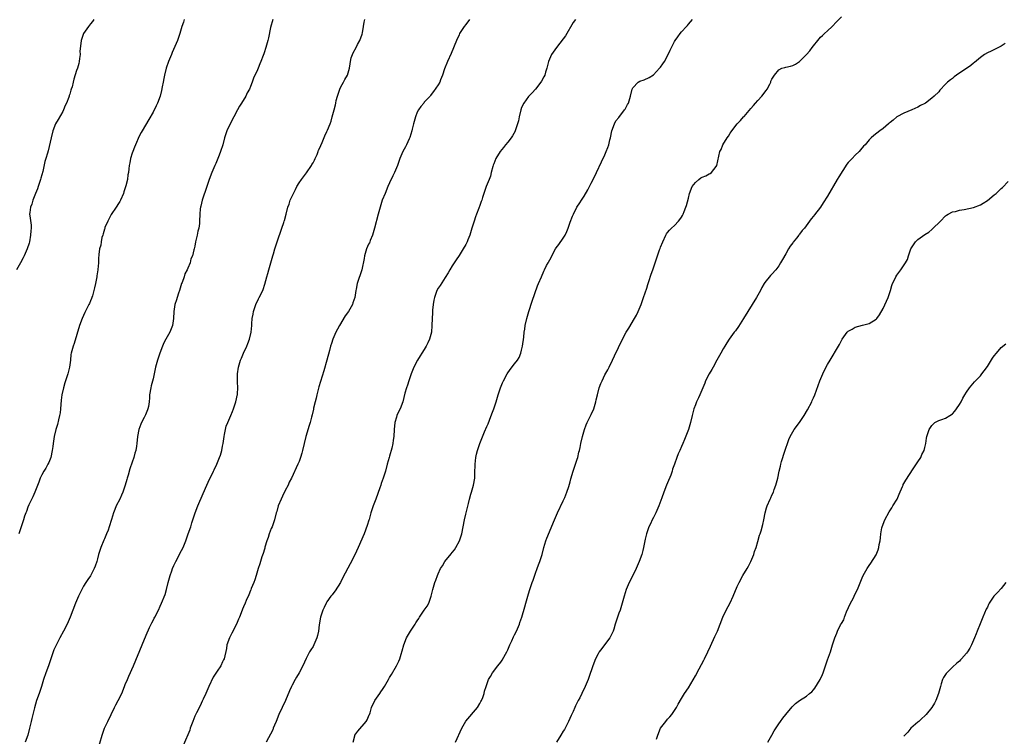
# Model space of a CAD drawing. Units: inches. Extents: x 2565000 to 2568000, y 1551000 to 1554000.
# Drawn here: x 2566653 to 2566936, y 1553161 to 1553367 of the extents above; entities that cross this region are included whole.
import ezdxf

# ---------------------------------------------------------------- set-up
doc = ezdxf.new("R2010")
doc.units = ezdxf.units.IN
doc.header["$MEASUREMENT"] = 0
doc.layers.add('LD25651551_10ft', color=103, linetype='Continuous')

msp = doc.modelspace()

# ---------------------------------------------------------------- linework, layer by layer
at = {"layer": 'LD25651551_10ft'}
for points, elevation in [([(2566673.96, 1553367), (2566673.57, 1553366.43), (2566673, 1553365.79), (2566672.41, 1553365), (2566671, 1553363.04), (2566670.47, 1553361.53), (2566670.31, 1553361), (2566670.18, 1553360.18), (2566669.95, 1553357.95), (2566669.99, 1553357), (2566669.78, 1553355.78), (2566669.75, 1553355), (2566669.61, 1553354.39), (2566669.2, 1553353), (2566669, 1553352.37), (2566668.14, 1553349.86), (2566667.97, 1553349), (2566667.66, 1553347.66), (2566667.45, 1553347), (2566667.31, 1553346.69), (2566667, 1553345.57), (2566666.85, 1553345.15), (2566666.82, 1553345), (2566666.73, 1553344.73), (2566666.04, 1553343), (2566665.72, 1553342.28), (2566665.2, 1553341), (2566665, 1553340.6), (2566663.72, 1553338.28), (2566662.95, 1553337), (2566662.17, 1553335), (2566661.65, 1553333), (2566660.79, 1553329.21), (2566660.59, 1553328.59), (2566660.16, 1553327), (2566659.88, 1553326.12), (2566659.24, 1553323.24), (2566659, 1553322.37), (2566658.67, 1553321.33), (2566658.59, 1553321), (2566657.9, 1553319), (2566657.69, 1553318.31), (2566657.13, 1553317), (2566656.35, 1553315), (2566656.08, 1553313.92), (2566655.69, 1553313), (2566655.5, 1553311.5), (2566655.46, 1553311), (2566655.49, 1553310.51), (2566655.87, 1553307.87), (2566655.87, 1553307), (2566655.8, 1553306.2), (2566655.75, 1553305), (2566655.39, 1553303), (2566655.31, 1553302.69), (2566654.77, 1553301), (2566653.91, 1553299), (2566653.58, 1553298.42), (2566652.85, 1553297), (2566651.67, 1553295)], 8010), ([(2566699.96, 1553367), (2566699.73, 1553366.27), (2566699.3, 1553365), (2566698.7, 1553363), (2566697.99, 1553361), (2566697.24, 1553359.24), (2566696.48, 1553357.52), (2566696.29, 1553357), (2566695.46, 1553355), (2566694.75, 1553353), (2566694.24, 1553351), (2566694.1, 1553350.1), (2566693.87, 1553349), (2566693.62, 1553347.62), (2566693.4, 1553346.6), (2566692.99, 1553345), (2566692.21, 1553343), (2566691.84, 1553342.16), (2566691, 1553340.4), (2566689.72, 1553338.28), (2566687.84, 1553335), (2566687.52, 1553334.48), (2566687, 1553333.42), (2566685.91, 1553331), (2566685.68, 1553330.32), (2566685.15, 1553329), (2566685, 1553328.52), (2566684.5, 1553327), (2566684.26, 1553325.74), (2566684.07, 1553325), (2566684.04, 1553324.04), (2566683.9, 1553323), (2566683.69, 1553322.31), (2566683.61, 1553321), (2566683.16, 1553319.16), (2566682.59, 1553317.41), (2566682.48, 1553317), (2566681.6, 1553315), (2566681.38, 1553314.62), (2566681, 1553314.09), (2566680.32, 1553313), (2566678.95, 1553310.95), (2566677.94, 1553309), (2566677.14, 1553307.13), (2566677.09, 1553307), (2566677.08, 1553306.92), (2566677, 1553306.69), (2566676.64, 1553305.36), (2566676.49, 1553305), (2566676.25, 1553304.25), (2566676.03, 1553303), (2566675.96, 1553302.04), (2566675.61, 1553301), (2566675.39, 1553299.39), (2566675.37, 1553299), (2566675.33, 1553298.67), (2566675.26, 1553297), (2566675.08, 1553295.08), (2566675.05, 1553294.95), (2566674.78, 1553293.22), (2566674.77, 1553293), (2566674.41, 1553291), (2566674.17, 1553289.83), (2566673.98, 1553289), (2566673.54, 1553287.54), (2566673.4, 1553287), (2566673.28, 1553286.72), (2566673, 1553286.09), (2566672.68, 1553285.32), (2566672.52, 1553285), (2566671.31, 1553282.69), (2566670.57, 1553281), (2566669.86, 1553279), (2566668.24, 1553273.76), (2566667.95, 1553273), (2566667.43, 1553271), (2566667.35, 1553270.64), (2566667.2, 1553269), (2566666.96, 1553267), (2566666.53, 1553265.47), (2566666.45, 1553265), (2566666.21, 1553264.21), (2566665.59, 1553262.41), (2566665.17, 1553261), (2566664.75, 1553259), (2566664.57, 1553257.43), (2566664.37, 1553255), (2566664.21, 1553253.79), (2566664.09, 1553253), (2566663.78, 1553251.78), (2566663.51, 1553250.49), (2566663.04, 1553249), (2566662.53, 1553247), (2566662.2, 1553245), (2566662.12, 1553244.12), (2566661.98, 1553243), (2566661.57, 1553241), (2566661, 1553239.56), (2566660.74, 1553239), (2566660.13, 1553237.87), (2566659.55, 1553237), (2566659, 1553235.98), (2566658.53, 1553235), (2566658.14, 1553233.86), (2566656.99, 1553231), (2566656.4, 1553229.6), (2566655.28, 1553227.28), (2566655, 1553226.64), (2566654.56, 1553225.44), (2566654.38, 1553225), (2566654.03, 1553224.03), (2566653.67, 1553223), (2566652.99, 1553220.99), (2566652.36, 1553219)], 8020), ([(2566725.4, 1553367), (2566724.76, 1553364.76), (2566724.21, 1553361.79), (2566724, 1553361), (2566723.44, 1553359), (2566723.31, 1553358.69), (2566723, 1553357.71), (2566722.81, 1553357.19), (2566722.65, 1553356.65), (2566722.01, 1553355), (2566721.7, 1553354.3), (2566721.21, 1553353), (2566721, 1553352.51), (2566719.88, 1553350.12), (2566719.48, 1553349), (2566719, 1553347.78), (2566718.68, 1553347), (2566718.09, 1553345.91), (2566717.65, 1553345), (2566716.44, 1553343), (2566715.88, 1553342.12), (2566715.29, 1553341), (2566713.14, 1553337), (2566712.2, 1553335), (2566711.55, 1553333), (2566711.03, 1553330.97), (2566710.43, 1553329), (2566710, 1553328), (2566709.61, 1553327), (2566709, 1553325.55), (2566708.73, 1553325), (2566707.93, 1553323), (2566707.16, 1553321), (2566706.42, 1553319), (2566705.1, 1553315), (2566704.69, 1553313.31), (2566704.61, 1553313), (2566704.55, 1553312.55), (2566704.43, 1553311), (2566704.37, 1553309), (2566704.3, 1553308.3), (2566704.11, 1553307), (2566703.88, 1553306.12), (2566703.67, 1553305), (2566703.23, 1553303), (2566703, 1553301.79), (2566702.78, 1553301), (2566702.72, 1553300.72), (2566702.28, 1553299), (2566701.89, 1553298.11), (2566701.66, 1553297), (2566701, 1553295.49), (2566700.81, 1553295), (2566700.15, 1553293.85), (2566699.94, 1553293), (2566699.35, 1553291.35), (2566699.21, 1553291), (2566698.54, 1553289), (2566698.27, 1553288.27), (2566697.87, 1553287), (2566697.7, 1553286.3), (2566697.25, 1553285), (2566696.95, 1553283), (2566696.87, 1553281), (2566696.6, 1553279), (2566695.82, 1553277), (2566694.67, 1553275), (2566694.08, 1553273.92), (2566693.7, 1553273), (2566692.96, 1553271), (2566692.3, 1553269), (2566691.73, 1553267), (2566691, 1553263.6), (2566690.46, 1553261.54), (2566690.3, 1553261), (2566690, 1553259), (2566689.91, 1553258.09), (2566689.86, 1553257), (2566689.65, 1553255.65), (2566689.5, 1553255), (2566689.34, 1553254.66), (2566689, 1553253.67), (2566688.78, 1553253.22), (2566688.72, 1553253), (2566688.46, 1553252.46), (2566687.68, 1553251), (2566687.48, 1553250.52), (2566686.91, 1553249), (2566686.49, 1553247), (2566686.31, 1553245), (2566686.2, 1553244.2), (2566685.99, 1553243), (2566685.76, 1553242.24), (2566685.43, 1553241), (2566685, 1553239.63), (2566684.33, 1553237.66), (2566683.85, 1553235.85), (2566683.56, 1553235), (2566683.39, 1553234.61), (2566682.97, 1553232.97), (2566682.29, 1553231), (2566681.9, 1553230.1), (2566681.38, 1553229), (2566680.39, 1553227), (2566679.98, 1553226.02), (2566679.6, 1553225), (2566679, 1553223.08), (2566678.38, 1553221), (2566678.02, 1553220.02), (2566677.63, 1553219), (2566677, 1553217.53), (2566676.82, 1553217.18), (2566675.93, 1553215), (2566675.32, 1553213), (2566675, 1553211.77), (2566674.77, 1553211), (2566674.29, 1553209.71), (2566674.05, 1553209), (2566673, 1553206.9), (2566672.2, 1553205.8), (2566671.68, 1553205), (2566671, 1553203.88), (2566670.49, 1553203), (2566669.98, 1553202.02), (2566669.54, 1553201), (2566668.71, 1553199), (2566667.09, 1553195), (2566666.23, 1553193), (2566665.24, 1553191), (2566664.14, 1553189), (2566663.08, 1553186.92), (2566662.46, 1553185.54), (2566661.9, 1553183.9), (2566660.86, 1553181), (2566660.12, 1553179), (2566659.46, 1553177), (2566658.87, 1553175), (2566658.19, 1553173), (2566657.49, 1553171), (2566656.87, 1553168.87), (2566656.41, 1553167), (2566656.15, 1553165.85), (2566655.89, 1553165), (2566655.42, 1553163), (2566654.92, 1553161), (2566654.22, 1553159)], 8030), ([(2566675, 1553156.4), (2566676.31, 1553161), (2566676.99, 1553163), (2566677.93, 1553165), (2566679.87, 1553169), (2566680.28, 1553169.72), (2566680.95, 1553171), (2566681.98, 1553173), (2566682.78, 1553175), (2566683, 1553175.6), (2566683.58, 1553177), (2566684.02, 1553177.98), (2566685.33, 1553181), (2566687.81, 1553187), (2566689, 1553189.82), (2566690, 1553192), (2566690.48, 1553193), (2566690.67, 1553193.33), (2566691, 1553194.02), (2566691.33, 1553194.67), (2566691.48, 1553195), (2566692.51, 1553197), (2566693, 1553198.13), (2566693.41, 1553199), (2566694.45, 1553201.55), (2566694.85, 1553203), (2566695.35, 1553205), (2566695.73, 1553206.27), (2566695.9, 1553207), (2566696.37, 1553208.37), (2566696.61, 1553209), (2566697, 1553209.87), (2566697.56, 1553211), (2566698.63, 1553213), (2566698.73, 1553213.27), (2566699.6, 1553215), (2566700.38, 1553217), (2566701.11, 1553219), (2566701.8, 1553221), (2566702.17, 1553222.17), (2566703.11, 1553225), (2566703.84, 1553227), (2566705.37, 1553230.63), (2566706.41, 1553233), (2566707.25, 1553234.75), (2566707.79, 1553235.79), (2566708.4, 1553237), (2566708.58, 1553237.42), (2566709.31, 1553239), (2566710.12, 1553241), (2566710.35, 1553241.65), (2566710.75, 1553243), (2566711, 1553244.17), (2566711.14, 1553245), (2566711.42, 1553247), (2566711.55, 1553247.55), (2566711.82, 1553249), (2566712.06, 1553249.94), (2566712.47, 1553251), (2566713.32, 1553253), (2566713.8, 1553254.2), (2566714.1, 1553255), (2566714.79, 1553257), (2566715, 1553257.86), (2566715.19, 1553258.81), (2566715.25, 1553259), (2566715.28, 1553259.28), (2566715.37, 1553261), (2566715.26, 1553262.74), (2566715.25, 1553265), (2566715.55, 1553267), (2566716.15, 1553269), (2566716.41, 1553269.59), (2566717.01, 1553271.01), (2566717.97, 1553273), (2566718.27, 1553273.73), (2566718.74, 1553275), (2566719.24, 1553277), (2566719.42, 1553279), (2566719.43, 1553279.43), (2566719.53, 1553281), (2566719.76, 1553282.24), (2566719.87, 1553283), (2566720.58, 1553285), (2566721.36, 1553286.64), (2566721.55, 1553287), (2566722.52, 1553289), (2566722.65, 1553289.35), (2566723.15, 1553290.85), (2566723.73, 1553293), (2566724.03, 1553293.97), (2566724.31, 1553295), (2566724.89, 1553297), (2566725.41, 1553299), (2566725.59, 1553299.59), (2566725.98, 1553301), (2566726.66, 1553303), (2566728.07, 1553307), (2566728.62, 1553308.62), (2566728.74, 1553309), (2566728.79, 1553309.21), (2566729.29, 1553311), (2566729.79, 1553313), (2566730.11, 1553313.89), (2566730.47, 1553315), (2566731.35, 1553317), (2566731.94, 1553318.06), (2566732.39, 1553319), (2566733, 1553319.99), (2566733.68, 1553321), (2566735.08, 1553322.92), (2566736.52, 1553325), (2566736.67, 1553325.33), (2566737, 1553325.83), (2566737.41, 1553326.59), (2566737.65, 1553327), (2566738.19, 1553328.19), (2566738.5, 1553329), (2566738.61, 1553329.39), (2566739, 1553330.14), (2566739.22, 1553330.78), (2566739.6, 1553331.6), (2566740.4, 1553333.6), (2566741, 1553334.81), (2566741.16, 1553335.16), (2566741.9, 1553337), (2566742.18, 1553337.82), (2566742.54, 1553339), (2566743.07, 1553341), (2566743.5, 1553342.5), (2566743.57, 1553343), (2566743.7, 1553343.7), (2566744.05, 1553345), (2566744.7, 1553347), (2566745, 1553347.63), (2566745.77, 1553349), (2566746.19, 1553349.81), (2566746.9, 1553351), (2566747.51, 1553353), (2566747.68, 1553354.32), (2566747.74, 1553355), (2566748.01, 1553356.01), (2566748.33, 1553357), (2566748.59, 1553357.41), (2566749.41, 1553359), (2566749.81, 1553359.81), (2566750.45, 1553361), (2566751.13, 1553362.87), (2566751.22, 1553363.22), (2566751.55, 1553365), (2566751.69, 1553366.31), (2566751.91, 1553367)], 8040), ([(2566782.02, 1553367), (2566781, 1553365.61), (2566780.49, 1553365), (2566779.19, 1553363), (2566779, 1553362.63), (2566778.26, 1553361), (2566776.73, 1553357.27), (2566775.69, 1553355), (2566774.82, 1553352.82), (2566774.23, 1553351), (2566773.65, 1553349.65), (2566773.44, 1553349), (2566773, 1553348.19), (2566771.7, 1553346.3), (2566771, 1553345.48), (2566770.82, 1553345.18), (2566770.67, 1553345), (2566769, 1553343.21), (2566768.84, 1553343), (2566768.01, 1553341.99), (2566767.34, 1553341), (2566767, 1553340.39), (2566766.46, 1553339), (2566765.9, 1553337), (2566765.52, 1553335.52), (2566765.42, 1553335), (2566764.88, 1553333.12), (2566764.66, 1553332.66), (2566763.93, 1553331), (2566763.62, 1553330.38), (2566762.81, 1553329), (2566761.95, 1553327), (2566761.27, 1553325), (2566760.44, 1553323), (2566759.95, 1553322.05), (2566759, 1553320.05), (2566758.52, 1553319), (2566757.71, 1553317), (2566756.94, 1553315), (2566756.28, 1553313), (2566755.71, 1553311), (2566754.66, 1553307), (2566754.35, 1553305.65), (2566754.11, 1553305), (2566753.46, 1553303.46), (2566753.31, 1553303), (2566753.22, 1553302.78), (2566753, 1553302.37), (2566752.43, 1553301), (2566751.82, 1553299), (2566751.71, 1553298.29), (2566751.05, 1553294.95), (2566749.72, 1553291), (2566749.45, 1553289.45), (2566749.34, 1553289), (2566749.04, 1553287.04), (2566748.49, 1553285.51), (2566748.35, 1553285), (2566747.18, 1553283), (2566746.26, 1553281.74), (2566744.59, 1553279), (2566744.07, 1553277.93), (2566743.53, 1553277), (2566742.66, 1553275), (2566742.27, 1553273.73), (2566742.06, 1553273), (2566741.76, 1553271.76), (2566741.01, 1553269.01), (2566740.11, 1553265.89), (2566739.15, 1553262.85), (2566738.71, 1553261.29), (2566738.13, 1553259), (2566737.92, 1553258.08), (2566737.62, 1553257), (2566737.16, 1553255.16), (2566737.12, 1553254.88), (2566736.75, 1553253.25), (2566736.56, 1553252.56), (2566736.17, 1553251), (2566735.88, 1553250.12), (2566734.94, 1553247), (2566734.45, 1553245), (2566734, 1553243), (2566733.79, 1553242.21), (2566733.44, 1553241), (2566733, 1553239.83), (2566732.66, 1553239), (2566730.79, 1553235), (2566730.18, 1553233.82), (2566729.82, 1553233), (2566729, 1553231.43), (2566728.19, 1553229.81), (2566727.82, 1553229), (2566727, 1553227), (2566726.58, 1553225.42), (2566726.44, 1553225), (2566725.93, 1553223), (2566725.2, 1553221), (2566725, 1553220.54), (2566724.39, 1553219), (2566724.06, 1553217.94), (2566723.71, 1553217), (2566723.17, 1553215.17), (2566723.11, 1553214.89), (2566723, 1553214.52), (2566722.68, 1553213.32), (2566722.32, 1553212.32), (2566721.68, 1553210.32), (2566721.23, 1553209), (2566720.62, 1553207), (2566720.22, 1553205.78), (2566719.94, 1553205), (2566719.23, 1553203.23), (2566719.11, 1553202.89), (2566719, 1553202.63), (2566718.57, 1553201.43), (2566717.8, 1553199.8), (2566717.48, 1553199), (2566717, 1553197.98), (2566716.73, 1553197.27), (2566716.61, 1553197), (2566715.83, 1553195), (2566715.58, 1553194.42), (2566714.97, 1553193), (2566713.66, 1553190.34), (2566712.97, 1553189), (2566712.24, 1553187), (2566712.07, 1553185.93), (2566711.41, 1553183), (2566711.27, 1553182.73), (2566711, 1553182.11), (2566710.46, 1553181), (2566709.44, 1553179.44), (2566708.25, 1553177.75), (2566707.01, 1553175), (2566706.14, 1553173), (2566705.37, 1553171.37), (2566705.15, 1553170.85), (2566704.49, 1553169.51), (2566703.47, 1553167.47), (2566703, 1553166.47), (2566702.39, 1553165), (2566702.04, 1553164.03), (2566701.68, 1553163), (2566701.53, 1553162.47), (2566699.77, 1553158.23)], 8050), ([(2566812.48, 1553367), (2566811.81, 1553366.19), (2566809.62, 1553362.38), (2566809, 1553361.44), (2566807.01, 1553359), (2566805.64, 1553357), (2566805, 1553355.6), (2566804.76, 1553355), (2566804.24, 1553353), (2566803.9, 1553351.9), (2566803.67, 1553351), (2566803.45, 1553350.55), (2566802.75, 1553349.25), (2566802.58, 1553349), (2566801, 1553346.98), (2566800.06, 1553345.94), (2566799, 1553344.84), (2566797.69, 1553343), (2566797, 1553341.67), (2566796.75, 1553341), (2566796.27, 1553339), (2566796.09, 1553337.91), (2566795.87, 1553337), (2566795.27, 1553335.27), (2566795.2, 1553335), (2566795.14, 1553334.86), (2566794.4, 1553333.6), (2566793.98, 1553333), (2566793, 1553331.7), (2566792.39, 1553331), (2566791.77, 1553330.23), (2566790.84, 1553329), (2566789.64, 1553327), (2566789, 1553325.51), (2566788.86, 1553325.15), (2566788.74, 1553324.74), (2566788.27, 1553323), (2566788.03, 1553321.97), (2566787.67, 1553321), (2566786.84, 1553319), (2566786.12, 1553317), (2566785.8, 1553315.8), (2566785.54, 1553315), (2566785.37, 1553314.63), (2566785, 1553313.47), (2566784.75, 1553312.75), (2566784.03, 1553311), (2566783.75, 1553310.25), (2566783.33, 1553309), (2566783, 1553307.84), (2566782.73, 1553307), (2566782.35, 1553305.65), (2566782.14, 1553305), (2566781.57, 1553303.57), (2566781.36, 1553303), (2566781, 1553302.31), (2566780.23, 1553301), (2566779, 1553299.11), (2566778.18, 1553297.82), (2566777.64, 1553297), (2566777, 1553296.13), (2566776.34, 1553295), (2566775.91, 1553294.09), (2566775, 1553292.79), (2566773.54, 1553290.46), (2566773, 1553289.73), (2566772.61, 1553289), (2566771.91, 1553287), (2566771.79, 1553286.21), (2566771.52, 1553285), (2566771.34, 1553283.34), (2566771.36, 1553282.64), (2566771.27, 1553281), (2566771.21, 1553279), (2566771.04, 1553277), (2566770.52, 1553275), (2566770.02, 1553273.98), (2566769.57, 1553273), (2566769, 1553272.04), (2566768.33, 1553271), (2566767.79, 1553270.21), (2566767.04, 1553269), (2566766.02, 1553267), (2566765.21, 1553265), (2566764.54, 1553263), (2566764.18, 1553261.82), (2566763.89, 1553261), (2566763.44, 1553259.44), (2566762.82, 1553257), (2566762.05, 1553255), (2566761.68, 1553254.32), (2566761.12, 1553253), (2566761, 1553252.61), (2566760.57, 1553251), (2566760.35, 1553249), (2566760.22, 1553247), (2566760.05, 1553245.95), (2566759.95, 1553245), (2566759.63, 1553243.63), (2566759, 1553241.36), (2566758.88, 1553241), (2566758.32, 1553239), (2566757.83, 1553237), (2566757.2, 1553235), (2566756.57, 1553233.43), (2566756.47, 1553233), (2566756.23, 1553232.23), (2566755.06, 1553229), (2566754.3, 1553227), (2566753.65, 1553225), (2566753.12, 1553223.12), (2566753.08, 1553222.92), (2566752.61, 1553221.39), (2566751.73, 1553219), (2566749.95, 1553215), (2566749, 1553212.97), (2566747.68, 1553210.32), (2566745.59, 1553206.41), (2566744.87, 1553205), (2566743.4, 1553202.6), (2566743, 1553202.11), (2566742.54, 1553201.46), (2566742.16, 1553201), (2566741, 1553199.44), (2566740.74, 1553199), (2566740.18, 1553197.82), (2566739.81, 1553197), (2566739.16, 1553195), (2566738.78, 1553192.78), (2566738.59, 1553191), (2566738.31, 1553189.69), (2566738.1, 1553189), (2566737.22, 1553187), (2566737, 1553186.58), (2566736.38, 1553185.62), (2566736.03, 1553185), (2566735, 1553183.08), (2566734.05, 1553181), (2566733.04, 1553179), (2566732.27, 1553177.73), (2566731.88, 1553177), (2566731, 1553175.42), (2566730.79, 1553175), (2566730.25, 1553173.75), (2566729.11, 1553171), (2566728.08, 1553169), (2566727.14, 1553167), (2566726.36, 1553165), (2566725.91, 1553163.91), (2566725.57, 1553163), (2566725.4, 1553162.6), (2566723.55, 1553159)], 8060), ([(2566748.58, 1553159), (2566749, 1553160.78), (2566749.07, 1553161), (2566749.86, 1553162.14), (2566752.3, 1553165), (2566752.54, 1553165.46), (2566753.18, 1553166.83), (2566753.27, 1553167), (2566753.41, 1553167.41), (2566753.86, 1553169), (2566754.76, 1553171), (2566756.18, 1553173), (2566756.55, 1553173.45), (2566757, 1553174.2), (2566757.56, 1553175), (2566758.69, 1553177), (2566759, 1553177.62), (2566759.54, 1553178.46), (2566761.05, 1553181), (2566761.68, 1553182.32), (2566761.96, 1553183), (2566762.35, 1553184.35), (2566762.67, 1553185.33), (2566763.08, 1553187), (2566763.88, 1553189), (2566765.03, 1553191), (2566766.38, 1553193), (2566766.6, 1553193.4), (2566767, 1553193.94), (2566767.42, 1553194.58), (2566767.66, 1553195), (2566769, 1553197), (2566769.81, 1553198.19), (2566770.28, 1553199), (2566770.95, 1553201), (2566771.43, 1553203), (2566772.09, 1553205), (2566772.36, 1553205.64), (2566772.8, 1553207), (2566773, 1553207.48), (2566773.71, 1553209), (2566774.26, 1553209.74), (2566774.88, 1553211), (2566776.76, 1553213.25), (2566777, 1553213.56), (2566777.67, 1553214.33), (2566778.07, 1553215), (2566779.17, 1553217), (2566779.8, 1553219), (2566780.16, 1553221), (2566780.57, 1553223), (2566781, 1553224.64), (2566781.42, 1553226.58), (2566781.72, 1553227.72), (2566782, 1553229), (2566782.42, 1553230.42), (2566782.57, 1553231), (2566783.15, 1553233), (2566783.51, 1553235), (2566783.51, 1553235.51), (2566783.58, 1553237), (2566783.62, 1553238.38), (2566783.61, 1553239), (2566783.85, 1553241), (2566784.04, 1553241.96), (2566784.32, 1553243), (2566784.96, 1553245), (2566785.53, 1553246.47), (2566786.38, 1553248.38), (2566787, 1553249.88), (2566787.35, 1553250.65), (2566787.74, 1553251.74), (2566788.47, 1553253.53), (2566789, 1553254.93), (2566789.67, 1553257), (2566790.27, 1553259), (2566790.93, 1553261), (2566791.54, 1553262.46), (2566791.81, 1553263), (2566792.88, 1553265), (2566793.71, 1553266.29), (2566795, 1553267.94), (2566795.8, 1553269), (2566796.27, 1553269.73), (2566796.79, 1553271), (2566797, 1553271.84), (2566797.25, 1553273), (2566797.62, 1553275.62), (2566797.77, 1553277), (2566797.91, 1553277.91), (2566798.06, 1553279), (2566798.54, 1553281), (2566799.09, 1553283), (2566800.04, 1553285.96), (2566801.62, 1553290.38), (2566801.89, 1553291), (2566802.7, 1553293), (2566803.4, 1553294.6), (2566803.58, 1553295), (2566804.2, 1553296.2), (2566804.63, 1553297), (2566804.78, 1553297.22), (2566805.47, 1553298.53), (2566805.66, 1553299), (2566806.78, 1553301), (2566807, 1553301.32), (2566807.74, 1553302.26), (2566809, 1553304.14), (2566809.53, 1553305), (2566809.99, 1553306.01), (2566810.42, 1553307), (2566811, 1553308.7), (2566811.61, 1553310.39), (2566811.9, 1553311), (2566812.92, 1553313), (2566813.78, 1553314.22), (2566814.22, 1553315), (2566815, 1553316.22), (2566816.03, 1553317.97), (2566816.56, 1553319), (2566817, 1553319.91), (2566817.59, 1553321), (2566818.56, 1553323), (2566819.97, 1553326.03), (2566821, 1553328.13), (2566821.38, 1553329), (2566821.85, 1553330.15), (2566822.11, 1553331), (2566822.41, 1553332.41), (2566822.59, 1553333), (2566822.98, 1553335), (2566823.7, 1553337), (2566824.15, 1553337.85), (2566825, 1553338.87), (2566826.64, 1553341), (2566826.78, 1553341.22), (2566827.47, 1553342.53), (2566827.73, 1553343), (2566828.36, 1553345), (2566828.83, 1553347), (2566829, 1553347.35), (2566830.55, 1553349), (2566831, 1553349.28), (2566832.3, 1553349.7), (2566833.69, 1553350.31), (2566835, 1553351.13), (2566836.71, 1553353), (2566837, 1553353.37), (2566837.67, 1553354.33), (2566838.1, 1553355), (2566839, 1553356.62), (2566839.77, 1553358.23), (2566840.1, 1553359), (2566841, 1553360.68), (2566841.19, 1553361), (2566841.94, 1553362.06), (2566842.67, 1553363), (2566843, 1553363.46), (2566844.44, 1553365), (2566844.7, 1553365.3), (2566845, 1553365.69), (2566846.22, 1553367)], 8070), ([(2566778, 1553159), (2566779.78, 1553163), (2566780.98, 1553165.02), (2566784.34, 1553169), (2566785, 1553170.14), (2566785.3, 1553170.7), (2566785.48, 1553171), (2566785.83, 1553171.83), (2566786.22, 1553173), (2566786.36, 1553173.64), (2566786.81, 1553175), (2566787.52, 1553177), (2566788.06, 1553177.94), (2566788.62, 1553179), (2566790.14, 1553181), (2566791, 1553182.06), (2566791.4, 1553182.6), (2566792.36, 1553184.36), (2566792.73, 1553185), (2566793, 1553185.54), (2566793.64, 1553187), (2566794.22, 1553188.22), (2566794.7, 1553189.3), (2566795, 1553189.89), (2566795.52, 1553191), (2566796.38, 1553193), (2566796.54, 1553193.46), (2566797.12, 1553195), (2566797.92, 1553197.92), (2566798.2, 1553199), (2566798.77, 1553201), (2566799.29, 1553202.71), (2566800.09, 1553205), (2566800.34, 1553205.66), (2566801, 1553207.61), (2566801.49, 1553209), (2566801.9, 1553210.1), (2566802.23, 1553211), (2566802.89, 1553213), (2566803.41, 1553215), (2566803.97, 1553217), (2566804.24, 1553217.76), (2566806.45, 1553223), (2566807.37, 1553225), (2566809, 1553228.48), (2566809.43, 1553229.43), (2566810.06, 1553231), (2566810.63, 1553232.63), (2566811, 1553233.92), (2566811.22, 1553234.78), (2566811.85, 1553237), (2566812.13, 1553237.87), (2566813, 1553240.46), (2566813.16, 1553241), (2566813.51, 1553242.49), (2566813.66, 1553243), (2566813.85, 1553243.85), (2566814.08, 1553245), (2566814.54, 1553247), (2566815.12, 1553249), (2566815.63, 1553250.37), (2566815.88, 1553251), (2566817, 1553253.3), (2566817.75, 1553255), (2566818.36, 1553257), (2566818.49, 1553257.51), (2566818.81, 1553259), (2566819.36, 1553261), (2566819.79, 1553262.21), (2566820.16, 1553263), (2566821, 1553264.71), (2566821.78, 1553266.22), (2566822.23, 1553267), (2566823.2, 1553269), (2566823.75, 1553270.25), (2566826.05, 1553275), (2566827.1, 1553277), (2566827.83, 1553278.17), (2566829.53, 1553281), (2566830.05, 1553281.95), (2566830.57, 1553283), (2566831.39, 1553285), (2566832.1, 1553287), (2566833, 1553289.74), (2566833.28, 1553290.72), (2566833.63, 1553291.63), (2566834.31, 1553293.69), (2566834.8, 1553295), (2566835.4, 1553297), (2566835.83, 1553298.17), (2566836.09, 1553299), (2566836.71, 1553300.71), (2566836.88, 1553301.12), (2566837, 1553301.51), (2566837.63, 1553303), (2566838.51, 1553305), (2566838.67, 1553305.33), (2566839, 1553305.76), (2566839.59, 1553306.41), (2566840.15, 1553307), (2566841, 1553307.78), (2566842.14, 1553309), (2566842.54, 1553309.46), (2566843, 1553310.11), (2566843.34, 1553310.66), (2566843.5, 1553311), (2566843.79, 1553311.79), (2566844.3, 1553313), (2566844.48, 1553313.52), (2566845, 1553315.59), (2566845.32, 1553317), (2566846.11, 1553319), (2566847, 1553320.15), (2566847.96, 1553321), (2566848.57, 1553321.43), (2566849, 1553321.7), (2566849.97, 1553322.03), (2566851, 1553322.63), (2566851.28, 1553322.72), (2566851.63, 1553323), (2566853, 1553324.7), (2566853.16, 1553325), (2566854.08, 1553329), (2566854.4, 1553329.6), (2566854.93, 1553331), (2566856.16, 1553333), (2566856.51, 1553333.49), (2566857, 1553334.35), (2566857.28, 1553334.72), (2566857.47, 1553335), (2566859.05, 1553337), (2566860, 1553338), (2566860.84, 1553339), (2566861, 1553339.16), (2566863, 1553341.45), (2566863.74, 1553342.26), (2566864.34, 1553343), (2566865, 1553343.74), (2566866.17, 1553345), (2566866.53, 1553345.47), (2566867, 1553346.15), (2566867.39, 1553346.61), (2566867.67, 1553347), (2566868.42, 1553348.42), (2566868.7, 1553349), (2566868.75, 1553349.25), (2566869, 1553349.88), (2566869.72, 1553351), (2566871, 1553352.54), (2566871.91, 1553353), (2566872.75, 1553353.25), (2566873, 1553353.36), (2566874.36, 1553353.64), (2566875, 1553353.79), (2566875.77, 1553354.23), (2566877, 1553354.95), (2566879, 1553356.96), (2566879.97, 1553358.03), (2566880.64, 1553359), (2566881, 1553359.48), (2566882.19, 1553361), (2566883, 1553361.92), (2566883.54, 1553362.46), (2566884.12, 1553363), (2566885, 1553363.74), (2566886.35, 1553365), (2566887.63, 1553366.37), (2566889, 1553367.77)], 8080), ([(2566936.1, 1553360.1), (2566935, 1553359.41), (2566934.25, 1553359), (2566932.1, 1553357.9), (2566931, 1553357.45), (2566930.21, 1553357), (2566929, 1553356.15), (2566927.33, 1553354.67), (2566927, 1553354.44), (2566926.21, 1553353.79), (2566922.1, 1553351), (2566921.47, 1553350.53), (2566921, 1553350.1), (2566920.36, 1553349.64), (2566919.57, 1553349), (2566919, 1553348.45), (2566917.32, 1553346.68), (2566917, 1553346.26), (2566915.72, 1553345), (2566915, 1553344.36), (2566913.19, 1553343), (2566913, 1553342.88), (2566911.74, 1553342.26), (2566911, 1553341.81), (2566909.25, 1553341), (2566907, 1553340.05), (2566905.01, 1553338.99), (2566903.91, 1553338.09), (2566903, 1553337.4), (2566902.79, 1553337.21), (2566902.52, 1553337), (2566901, 1553335.67), (2566900.04, 1553335), (2566898.35, 1553333.65), (2566897.56, 1553333), (2566897, 1553332.43), (2566895.88, 1553331), (2566895.42, 1553330.58), (2566894.51, 1553329.49), (2566894.12, 1553329), (2566893, 1553327.98), (2566892.09, 1553327), (2566891.51, 1553326.49), (2566891, 1553325.86), (2566890.59, 1553325.41), (2566888.24, 1553321.76), (2566887.82, 1553321), (2566885, 1553316.15), (2566883.75, 1553314.25), (2566883, 1553313.05), (2566881.23, 1553310.77), (2566881, 1553310.43), (2566880.31, 1553309.69), (2566879.83, 1553309), (2566878.36, 1553307), (2566877.73, 1553306.27), (2566877, 1553305.25), (2566876.88, 1553305.12), (2566876.8, 1553305), (2566876.06, 1553304.06), (2566875.1, 1553302.9), (2566875, 1553302.74), (2566874.23, 1553301.77), (2566873.82, 1553301), (2566873, 1553299.57), (2566872.03, 1553297.97), (2566871.52, 1553297), (2566871, 1553296.15), (2566870.16, 1553295), (2566869, 1553293.74), (2566868.62, 1553293.38), (2566867, 1553291.37), (2566866.76, 1553291), (2566866.11, 1553289.89), (2566865.7, 1553289), (2566865, 1553287.71), (2566864.6, 1553287), (2566863.31, 1553285), (2566862.07, 1553283), (2566860.89, 1553281), (2566859.38, 1553278.62), (2566858.54, 1553277.46), (2566858.19, 1553277), (2566856.76, 1553275), (2566856.08, 1553273.92), (2566855.52, 1553273), (2566855, 1553272.19), (2566854.34, 1553271), (2566853.2, 1553269), (2566852.12, 1553267), (2566851.76, 1553266.24), (2566851.01, 1553265), (2566849.95, 1553263), (2566849.69, 1553262.31), (2566849.11, 1553261), (2566848.3, 1553259), (2566847.87, 1553258.13), (2566847.35, 1553257), (2566847, 1553256.13), (2566846.57, 1553255), (2566846.05, 1553253), (2566845.6, 1553251), (2566844.98, 1553249.02), (2566843.85, 1553246.15), (2566843.36, 1553245), (2566843, 1553244.1), (2566842.51, 1553243), (2566842.01, 1553241.99), (2566841.63, 1553241), (2566840.98, 1553239), (2566840.45, 1553237.55), (2566840.32, 1553237), (2566839.91, 1553235.91), (2566839, 1553233.7), (2566838.69, 1553233), (2566837.9, 1553231), (2566837.35, 1553229.35), (2566836.5, 1553227), (2566835.64, 1553225), (2566835, 1553223.72), (2566834.62, 1553223), (2566834.11, 1553221.89), (2566833.63, 1553221), (2566832.92, 1553219), (2566832.58, 1553217.42), (2566832.1, 1553215), (2566831.86, 1553214.14), (2566831.58, 1553213), (2566830.86, 1553211), (2566829.97, 1553209), (2566828.32, 1553205.68), (2566827.95, 1553205), (2566827.11, 1553203), (2566826.48, 1553201), (2566825.97, 1553199), (2566825.33, 1553197), (2566825, 1553196.14), (2566824.18, 1553193.82), (2566823.97, 1553193), (2566823.55, 1553191.55), (2566823.38, 1553191), (2566823.26, 1553190.74), (2566822.43, 1553189), (2566820.9, 1553187), (2566820.06, 1553185.94), (2566819.35, 1553185), (2566819, 1553184.39), (2566818.24, 1553183), (2566817.47, 1553181), (2566816.35, 1553177.65), (2566816.12, 1553177), (2566815.33, 1553175), (2566814.38, 1553173), (2566813.73, 1553171.73), (2566813.33, 1553171), (2566813.21, 1553170.79), (2566813, 1553170.38), (2566812.52, 1553169.48), (2566812.35, 1553169), (2566811.84, 1553167.84), (2566811.31, 1553166.69), (2566810.51, 1553165), (2566809.33, 1553162.67), (2566809, 1553162.15), (2566808.32, 1553161), (2566807.03, 1553158.97)], 8090), ([(2566835.84, 1553159.84), (2566836.19, 1553161), (2566837.01, 1553163), (2566838.52, 1553165), (2566839, 1553165.59), (2566839.7, 1553166.3), (2566840.26, 1553167), (2566841, 1553168.16), (2566841.59, 1553169), (2566842.06, 1553169.94), (2566843, 1553171.54), (2566843.9, 1553173), (2566845, 1553174.67), (2566847, 1553178.1), (2566848.08, 1553180.08), (2566849.39, 1553182.61), (2566849.62, 1553183), (2566850.6, 1553185), (2566851.34, 1553186.66), (2566852.61, 1553189.39), (2566853.33, 1553191), (2566854.87, 1553195), (2566855.83, 1553197), (2566857, 1553199.14), (2566857.87, 1553201), (2566859, 1553203.77), (2566859.58, 1553205), (2566860.68, 1553207), (2566861.9, 1553209), (2566862.3, 1553209.7), (2566862.99, 1553211), (2566863.79, 1553213), (2566864.06, 1553213.94), (2566864.46, 1553215), (2566865, 1553216.78), (2566865.44, 1553218.56), (2566865.61, 1553219), (2566865.89, 1553219.89), (2566866.37, 1553221.63), (2566866.69, 1553223), (2566867.12, 1553225), (2566867.5, 1553226.5), (2566867.66, 1553227), (2566868.5, 1553229), (2566868.67, 1553229.33), (2566869, 1553230.07), (2566869.45, 1553231), (2566869.7, 1553231.7), (2566870.19, 1553233), (2566870.38, 1553233.62), (2566870.7, 1553235), (2566871.09, 1553237), (2566871.5, 1553238.5), (2566871.57, 1553239), (2566871.76, 1553239.76), (2566872.16, 1553241), (2566872.38, 1553241.62), (2566873, 1553243.6), (2566873.5, 1553245), (2566873.87, 1553246.13), (2566874.27, 1553247), (2566875, 1553248.33), (2566875.45, 1553249), (2566877, 1553251.05), (2566878.26, 1553253), (2566879.28, 1553254.72), (2566880.47, 1553257), (2566880.64, 1553257.36), (2566881, 1553258.16), (2566881.35, 1553259), (2566882.33, 1553261.67), (2566882.8, 1553263), (2566883.63, 1553265), (2566884.07, 1553265.93), (2566885, 1553267.68), (2566885.77, 1553269), (2566888.15, 1553273), (2566888.49, 1553273.51), (2566889, 1553274.59), (2566889.26, 1553275), (2566890.69, 1553277), (2566891, 1553277.33), (2566892.11, 1553277.89), (2566893, 1553278.51), (2566895.09, 1553279.09), (2566897, 1553279.51), (2566899, 1553280.79), (2566899.17, 1553281), (2566899.93, 1553282.07), (2566901, 1553283.81), (2566902.44, 1553287), (2566903.12, 1553289), (2566903.51, 1553290.49), (2566903.74, 1553291), (2566904.48, 1553292.48), (2566904.71, 1553293), (2566905, 1553293.44), (2566906.12, 1553295), (2566907.46, 1553297), (2566908.03, 1553297.97), (2566908.33, 1553299), (2566909.02, 1553301), (2566910.34, 1553303), (2566911, 1553303.67), (2566913, 1553305.18), (2566914.14, 1553305.86), (2566915, 1553306.63), (2566915.22, 1553306.78), (2566917.51, 1553309), (2566919, 1553310.48), (2566919.29, 1553310.71), (2566919.75, 1553311), (2566921, 1553311.63), (2566921.82, 1553311.82), (2566923, 1553312.17), (2566924.37, 1553312.37), (2566927, 1553312.91), (2566929, 1553313.71), (2566929.82, 1553314.18), (2566931.04, 1553314.96), (2566933, 1553316.54), (2566933.53, 1553317), (2566935, 1553318.36), (2566935.34, 1553318.66), (2566937, 1553320.39)], 8100), ([(2566867.84, 1553159), (2566868.96, 1553161.04), (2566869.7, 1553162.3), (2566871, 1553164.31), (2566871.48, 1553165), (2566872.12, 1553165.88), (2566873.02, 1553166.98), (2566874.83, 1553169.17), (2566875, 1553169.35), (2566875.85, 1553170.15), (2566877, 1553170.98), (2566879, 1553172.21), (2566879.87, 1553173), (2566880.48, 1553173.52), (2566881, 1553174.06), (2566881.41, 1553174.59), (2566882.93, 1553177), (2566883.56, 1553178.44), (2566883.78, 1553179), (2566884.14, 1553180.14), (2566885, 1553182.74), (2566885.85, 1553185), (2566886.5, 1553187), (2566887, 1553188.71), (2566887.1, 1553189), (2566887.66, 1553190.34), (2566887.91, 1553191), (2566888.74, 1553192.74), (2566889, 1553193.21), (2566889.76, 1553194.24), (2566889.91, 1553195), (2566890.51, 1553196.51), (2566891.66, 1553199), (2566892.37, 1553200.36), (2566893, 1553201.71), (2566893.68, 1553203), (2566895, 1553206.32), (2566895.3, 1553207), (2566896.41, 1553209), (2566897, 1553209.88), (2566897.47, 1553210.53), (2566899, 1553212.97), (2566899.61, 1553214.39), (2566899.78, 1553215), (2566899.91, 1553215.91), (2566900.12, 1553217), (2566900.22, 1553217.78), (2566900.33, 1553219), (2566900.68, 1553220.68), (2566900.76, 1553221), (2566901.53, 1553223), (2566902.71, 1553225.29), (2566903.5, 1553226.5), (2566903.85, 1553227), (2566905.03, 1553229), (2566905.59, 1553230.41), (2566906.56, 1553232.56), (2566906.74, 1553233), (2566906.83, 1553233.17), (2566907, 1553233.44), (2566907.56, 1553234.44), (2566909.68, 1553237.68), (2566911, 1553239.75), (2566911.83, 1553241), (2566912.19, 1553241.81), (2566912.83, 1553243), (2566913, 1553243.8), (2566913.31, 1553245), (2566913.5, 1553246.5), (2566913.62, 1553247), (2566914.27, 1553249), (2566915, 1553250.17), (2566915.42, 1553250.58), (2566915.94, 1553251), (2566917, 1553251.61), (2566917.93, 1553251.93), (2566919, 1553252.28), (2566920.17, 1553253), (2566920.7, 1553253.3), (2566921, 1553253.56), (2566921.66, 1553254.34), (2566922.14, 1553255), (2566923, 1553256.21), (2566923.44, 1553257), (2566923.94, 1553258.06), (2566924.56, 1553259), (2566925, 1553259.72), (2566925.89, 1553261), (2566927.31, 1553262.69), (2566927.63, 1553263), (2566929, 1553264.48), (2566929.41, 1553265), (2566930.1, 1553265.9), (2566931, 1553267.12), (2566932.47, 1553269.53), (2566933, 1553270.24), (2566933.62, 1553271), (2566935, 1553272.6), (2566936.3, 1553273.7)], 8110), ([(2566936.31, 1553205), (2566935, 1553203.27), (2566933.9, 1553202.1), (2566932.91, 1553201), (2566931.52, 1553199), (2566931.32, 1553198.68), (2566931, 1553197.91), (2566930.71, 1553197.29), (2566929.73, 1553195), (2566929.52, 1553194.48), (2566928.91, 1553193.09), (2566928.07, 1553191), (2566927.8, 1553190.2), (2566927.26, 1553189), (2566927, 1553188.34), (2566926.41, 1553187), (2566925.92, 1553186.08), (2566925.29, 1553185), (2566925, 1553184.62), (2566923.61, 1553183), (2566923.3, 1553182.7), (2566923, 1553182.35), (2566922.25, 1553181.75), (2566921, 1553180.57), (2566919.38, 1553179), (2566919.2, 1553178.8), (2566919, 1553178.52), (2566918.4, 1553177.6), (2566918.13, 1553177), (2566917.76, 1553175.76), (2566917.51, 1553175), (2566916.98, 1553173), (2566916.19, 1553171), (2566915.79, 1553170.21), (2566915, 1553169), (2566913.4, 1553167), (2566913, 1553166.58), (2566912.18, 1553165.82), (2566911.25, 1553165), (2566911, 1553164.8), (2566909.01, 1553162.99), (2566908.09, 1553161.91), (2566907, 1553160.69)], 8120)]:
    msp.add_lwpolyline(points, dxfattribs=dict(at, elevation=elevation))

doc.saveas('drawing.dxf')
